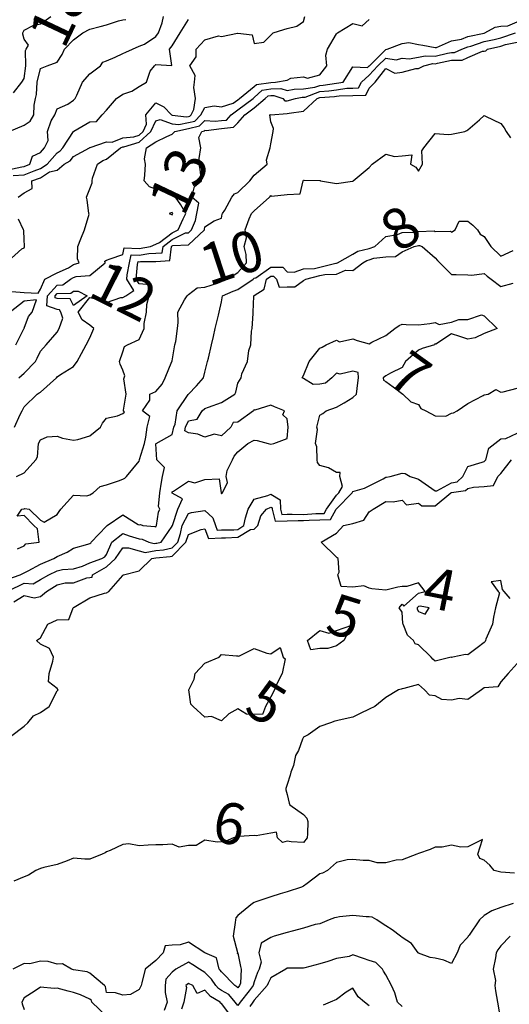
# Model space of a CAD drawing. Units: inches. Extents: x 488862 to 490240, y 510082 to 511455.
# Drawn here: x 489580 to 489640, y 510787 to 510907 of the extents above; entities that cross this region are included whole.
import ezdxf

# ---------------------------------------------------------------- set-up
doc = ezdxf.new("R2010")
doc.units = ezdxf.units.IN
doc.header["$MEASUREMENT"] = 0
doc.layers.add('LIDAR_2m_DTM_-_EA_439134_578245', color=10, linetype='Continuous')

msp = doc.modelspace()

# ---------------------------------------------------------------- linework, layer by layer
at = {"layer": 'LIDAR_2m_DTM_-_EA_439134_578245', "color": 1, "lineweight": -3}
for points in [[(489579, 510888.31, 17), (489580.7, 510888.7, 17), (489581, 510888.72, 17), (489581.7, 510889, 17), (489582.01, 510889.99, 17), (489583, 510890.42, 17), (489583.48, 510891, 17), (489583.91, 510891.91, 17), (489583.82, 510893, 17), (489584.29, 510894.29, 17), (489584.74, 510895, 17), (489585, 510895.73, 17), (489586.32, 510896.32, 17), (489587, 510896.8, 17), (489587.22, 510897, 17), (489587.41, 510897.41, 17), (489588.1, 510899, 17), (489589, 510900, 17), (489590.29, 510901, 17), (489590.57, 510901.43, 17), (489591, 510901.61, 17), (489592.06, 510902.06, 17), (489593, 510902.49, 17), (489593.35, 510902.65, 17), (489594.19, 510903, 17), (489595, 510903.36, 17), (489595.63, 510903.63, 17), (489597, 510904.55, 17), (489597.36, 510905, 17), (489597.78, 510906.22, 17), (489597.94, 510907, 17)], [(489579.17, 510893, 18), (489581, 510893.76, 18), (489581.74, 510894.26, 18), (489582.17, 510895, 18), (489582.2, 510896.2, 18), (489582.38, 510897, 18), (489582.5, 510897.5, 18), (489582.58, 510899, 18), (489583, 510900.67, 18), (489583.8, 510901, 18), (489585, 510901.42, 18), (489585.62, 510902.38, 18), (489585.91, 510903, 18), (489587, 510904.17, 18), (489588.12, 510905, 18), (489589, 510905.43, 18), (489590.24, 510905.76, 18), (489591, 510905.96, 18), (489592.46, 510906.46, 18), (489593, 510906.57, 18), (489593.37, 510906.63, 18)], [(489579.49, 510873.49, 14), (489581, 510873.4, 14), (489582.71, 510873.29, 14), (489583, 510873.8, 14), (489583.51, 510875, 14), (489585, 510875.8, 14), (489586.4, 510876.4, 14), (489587, 510876.79, 14), (489587.7, 510877, 14), (489587.48, 510877.48, 14), (489587.52, 510879, 14), (489587.91, 510879.91, 14), (489588.32, 510881, 14), (489588.91, 510882.91, 14), (489588.87, 510883, 14), (489588.66, 510884.66, 14), (489588.6, 510885, 14), (489589, 510886, 14), (489589.28, 510886.72, 14), (489589.29, 510887, 14), (489589.32, 510887.32, 14), (489589.91, 510889, 14), (489590.56, 510889.44, 14), (489591, 510889.62, 14), (489592.72, 510891, 14), (489593, 510891.11, 14), (489593.13, 510891.13, 14), (489595, 510891.69, 14), (489596.43, 510893, 14), (489597, 510894.28, 14), (489597.55, 510894.45, 14), (489599, 510893.93, 14), (489599.83, 510893.83, 14), (489601, 510894.09, 14), (489601.75, 510894.25, 14), (489602.51, 510895, 14), (489603, 510895.93, 14), (489604.13, 510896.13, 14), (489605, 510895.98, 14), (489606.45, 510896.45, 14), (489607, 510896.86, 14), (489607.19, 510897, 14), (489609, 510898.46, 14), (489609.28, 510898.72, 14), (489611, 510898.96, 14), (489611.57, 510899, 14), (489613, 510899.25, 14), (489613.47, 510899.47, 14), (489615, 510899.66, 14), (489615.49, 510899.49, 14), (489617, 510899.9, 14), (489617.84, 510901, 14), (489617.71, 510902.29, 14), (489617.93, 510903, 14), (489619, 510904.88, 14), (489619.15, 510905, 14), (489621, 510906.14, 14), (489622.14, 510905.86, 14), (489623, 510906.64, 14)], [(489579.64, 510887.64, 16), (489581, 510887.73, 16), (489582.22, 510888.22, 16), (489583, 510888.47, 16), (489583.78, 510889, 16), (489585, 510890.4, 16), (489585.38, 510890.62, 16), (489585.68, 510891, 16), (489586.99, 510892.99, 16), (489586.99, 510893, 16), (489587, 510893, 16), (489587, 510893.01, 16), (489587.02, 510893.02, 16), (489589, 510894.15, 16), (489589.8, 510894.2, 16), (489590.48, 510895, 16), (489591, 510895.59, 16), (489592.23, 510897, 16), (489593, 510897.55, 16), (489594.1, 510897.9, 16), (489595, 510898.48, 16), (489595.87, 510899, 16), (489596.34, 510900.34, 16), (489596.85, 510901, 16), (489597, 510901.16, 16), (489598.97, 510901.03, 16), (489598.69, 510903, 16), (489599, 510903.42, 16), (489600, 510905, 16), (489601, 510906.63, 16)], [(489579.68, 510897.68, 19), (489580.7, 510899, 19), (489581, 510899.46, 19), (489581.21, 510901, 19), (489581.16, 510902.84, 19), (489581.23, 510903, 19), (489581.52, 510903.52, 19), (489581, 510904.23, 19), (489580.82, 510904.82, 19), (489580.85, 510905, 19), (489581, 510905.31, 19), (489582.09, 510905.91, 19), (489583, 510906.11, 19), (489584.23, 510907, 19)], [(489580.25, 510885, 15), (489581, 510885.53, 15), (489581.95, 510886.05, 15), (489581.93, 510887, 15), (489583, 510887.34, 15), (489584.08, 510888.08, 15), (489585, 510888.3, 15), (489585.87, 510889, 15), (489586.59, 510889.41, 15), (489587, 510889.93, 15), (489588.94, 510891, 15), (489589, 510891.03, 15), (489589.04, 510891.04, 15), (489591, 510891.73, 15), (489591.7, 510891.7, 15), (489593, 510892.22, 15), (489594.36, 510892.36, 15), (489595, 510892.55, 15), (489595.49, 510893, 15), (489595.88, 510893.88, 15), (489595.82, 510895, 15), (489597, 510896.49, 15), (489598.01, 510896.01, 15), (489598.94, 510895, 15), (489599, 510894.98, 15), (489600.76, 510894.76, 15), (489601, 510894.81, 15), (489601.16, 510894.84, 15), (489601.31, 510895, 15), (489601.66, 510895.66, 15), (489601.85, 510897, 15), (489601.64, 510898.36, 15), (489601.72, 510899, 15), (489601.8, 510899.8, 15), (489601.15, 510901, 15), (489601.91, 510902.09, 15), (489601.91, 510903, 15), (489603, 510904.15, 15), (489604.63, 510904.63, 15), (489605, 510904.57, 15), (489606.97, 510904.97, 15), (489607, 510904.96, 15), (489608.74, 510904.74, 15), (489609, 510903.69, 15), (489610.15, 510903.85, 15), (489611.3, 510905, 15), (489612.59, 510905.41, 15), (489613, 510905.52, 15), (489614.19, 510905.81, 15), (489615, 510906.38, 15), (489615.15, 510907, 15)], [(489580.34, 510863, 13), (489581, 510863.55, 13), (489582.38, 510865, 13), (489582.59, 510865.41, 13), (489583, 510866.23, 13), (489583.68, 510867, 13), (489585, 510868.56, 13), (489585.27, 510869, 13), (489585.72, 510870.28, 13), (489585.44, 510871, 13), (489585.29, 510871.29, 13), (489585, 510871.31, 13), (489583.76, 510871.76, 13), (489583.85, 510873, 13), (489585, 510874.3, 13), (489585.68, 510874.32, 13), (489586.65, 510875, 13), (489587, 510875.22, 13), (489587.32, 510875.32, 13), (489589, 510875.44, 13), (489590.85, 510877, 13), (489590.81, 510877.19, 13), (489591, 510877.34, 13), (489591.47, 510877.47, 13), (489593, 510878.01, 13), (489593.17, 510878.83, 13), (489595, 510878.76, 13), (489596.38, 510879, 13), (489597, 510879.28, 13), (489597.46, 510879.46, 13), (489599, 510880.64, 13), (489599.73, 510881, 13), (489600.35, 510882.35, 13), (489600.66, 510883, 13), (489600.08, 510884.08, 13), (489599.4, 510885, 13), (489599.46, 510885.46, 13), (489599, 510885.62, 13), (489598, 510886, 13), (489597, 510885.98, 13), (489596.25, 510886.25, 13), (489595.58, 510887, 13), (489595.67, 510887.67, 13), (489595.77, 510889, 13), (489595.65, 510889.65, 13), (489595.9, 510891, 13), (489597, 510891.75, 13), (489598.37, 510892.37, 13), (489599, 510892.66, 13), (489599.35, 510893, 13), (489601, 510893.37, 13), (489602.34, 510893.66, 13), (489603, 510894.31, 13), (489604.23, 510894.23, 13), (489605, 510894.32, 13), (489605.62, 510894.38, 13), (489606.17, 510895, 13), (489607, 510895.62, 13), (489608.87, 510897, 13), (489609, 510897.11, 13), (489609.98, 510898.02, 13), (489611, 510898.17, 13), (489612.24, 510898.24, 13), (489613, 510897.97, 13), (489613.87, 510898.13, 13), (489615, 510898.18, 13), (489616.37, 510898.37, 13), (489617, 510898.61, 13), (489617.37, 510898.63, 13), (489619, 510898.88, 13), (489619.82, 510899, 13), (489621, 510900.85, 13), (489622.79, 510900.79, 13), (489623, 510900.97, 13), (489623.03, 510901, 13), (489625, 510902.97, 13), (489625.03, 510902.97, 13), (489625.18, 510903, 13), (489627, 510903.69, 13), (489627.82, 510903.82, 13), (489629, 510903.6, 13), (489629.51, 510903.51, 13), (489631, 510903.22, 13), (489631.2, 510903.2, 13), (489633, 510904.04, 13), (489634.24, 510904.24, 13), (489635, 510904.55, 13), (489636.98, 510904.98, 13), (489637, 510904.98, 13), (489637.07, 510905, 13), (489638.31, 510905.69, 13), (489639, 510905.82, 13), (489639.85, 510905.85, 13), (489641, 510906.34, 13)], [(489579.83, 510857, 12), (489580.52, 510858.52, 12), (489580.76, 510859, 12), (489581, 510859.47, 12), (489582.59, 510861, 12), (489582.83, 510861.17, 12), (489583, 510861.27, 12), (489584.91, 510863, 12), (489585, 510863.13, 12), (489585.4, 510863.4, 12), (489587, 510864.38, 12), (489587.43, 510865, 12), (489587.96, 510865.96, 12), (489588.53, 510867, 12), (489589, 510867.86, 12), (489589.46, 510869, 12), (489589, 510869.42, 12), (489588.06, 510870.06, 12), (489587.55, 510871, 12), (489589, 510872.79, 12), (489590.44, 510872.44, 12), (489591, 510872.19, 12), (489592.76, 510872.76, 12), (489593, 510872.76, 12), (489593.35, 510873, 12), (489594.36, 510873.64, 12), (489593.49, 510875, 12), (489593.53, 510875.53, 12), (489593.81, 510877, 12), (489594.01, 510877.99, 12), (489595, 510877.95, 12), (489596.15, 510878.15, 12), (489597, 510878.16, 12), (489597.8, 510878.2, 12), (489597.9, 510879, 12), (489599, 510879.84, 12), (489600.65, 510880.65, 12), (489601, 510880.67, 12), (489601.35, 510881, 12), (489601.86, 510882.14, 12), (489601.99, 510883, 12), (489602.27, 510884.27, 12), (489601.4, 510885, 12), (489601.71, 510886.29, 12), (489602.56, 510887, 12), (489602.41, 510888.41, 12), (489602.29, 510889, 12), (489602.3, 510889.7, 12), (489602.48, 510891, 12), (489602.24, 510892.24, 12), (489602.61, 510893, 12), (489602.93, 510893.07, 12), (489603, 510893.14, 12), (489603.13, 510893.13, 12), (489605, 510893.35, 12), (489606.49, 510893.51, 12), (489607, 510894.06, 12), (489607.84, 510895, 12), (489609, 510895.86, 12), (489610.33, 510897, 12), (489610.68, 510897.32, 12), (489611, 510897.37, 12), (489611.39, 510897.39, 12), (489612.47, 510897, 12), (489612.72, 510896.72, 12), (489613, 510896.74, 12), (489614.01, 510897, 12), (489614.84, 510897.16, 12), (489615, 510897.16, 12), (489615.19, 510897.19, 12), (489617, 510897.86, 12), (489618.06, 510897.94, 12), (489619, 510898.08, 12), (489620.27, 510898.27, 12), (489621, 510898.28, 12), (489621.69, 510898.31, 12), (489622.04, 510899, 12), (489623, 510899.83, 12), (489624.06, 510901, 12), (489625, 510901.93, 12), (489626.27, 510901.73, 12), (489627, 510901.91, 12), (489627.84, 510901.84, 12), (489629, 510902.03, 12), (489629.79, 510902.21, 12), (489631, 510902.15, 12), (489632.51, 510902.51, 12), (489633, 510902.62, 12), (489633.38, 510902.62, 12), (489634.27, 510903, 12), (489635, 510903.29, 12), (489635.38, 510903.38, 12), (489637, 510903.94, 12), (489638.2, 510904.2, 12), (489639, 510904.39, 12), (489640.78, 510905, 12)], [(489580.05, 510851, 11), (489581, 510851.43, 11), (489582.41, 510853, 11), (489582.61, 510853.39, 11), (489582.73, 510855, 11), (489583, 510855.46, 11), (489583.8, 510855.8, 11), (489585, 510855.89, 11), (489585.64, 510855.64, 11), (489587, 510855.39, 11), (489587.51, 510855.51, 11), (489589, 510855.94, 11), (489590.3, 510857, 11), (489590.53, 510857.47, 11), (489591, 510858.1, 11), (489592.36, 510858.36, 11), (489593, 510858.65, 11), (489593.2, 510858.8, 11), (489593.07, 510859, 11), (489593.07, 510859.07, 11), (489593.4, 510861, 11), (489593.12, 510862.88, 11), (489593.16, 510863, 11), (489593.23, 510863.23, 11), (489593, 510863.94, 11), (489592.66, 510864.66, 11), (489592.61, 510865, 11), (489593, 510866.16, 11), (489593.19, 510866.81, 11), (489593.58, 510867, 11), (489595, 510867.66, 11), (489595.61, 510869, 11), (489595.6, 510869.6, 11), (489595.9, 510871, 11), (489595.91, 510871.91, 11), (489596.22, 510873, 11), (489596.31, 510874.31, 11), (489595, 510874.43, 11), (489594.64, 510875, 11), (489594.78, 510876.78, 11), (489594.82, 510877, 11), (489594.85, 510877.15, 11), (489595, 510877.14, 11), (489595.17, 510877.17, 11), (489597, 510877.18, 11), (489598.72, 510877.28, 11), (489598.94, 510879, 11), (489599, 510879.05, 11), (489599.09, 510879.09, 11), (489601, 510879.19, 11), (489602.93, 510881, 11), (489602.95, 510881.05, 11), (489603, 510881.38, 11), (489604.11, 510882.11, 11), (489605, 510882.45, 11), (489605.09, 510882.91, 11), (489605.12, 510883, 11), (489605.42, 510883.42, 11), (489606.29, 510885, 11), (489606.61, 510885.39, 11), (489607, 510885.58, 11), (489608.45, 510887, 11), (489609, 510887.68, 11), (489610.59, 510889, 11), (489610.48, 510889.52, 11), (489610.93, 510891, 11), (489611, 510891.47, 11), (489611.3, 510893, 11), (489611.34, 510893.34, 11), (489611, 510894.15, 11), (489610.9, 510895, 11), (489611, 510895.06, 11), (489611.03, 510895.03, 11), (489613, 510895.18, 11), (489613.24, 510895.24, 11), (489615, 510895.47, 11), (489616.67, 510897, 11), (489617, 510897.12, 11), (489618.75, 510897.25, 11), (489619, 510897.29, 11), (489619.34, 510897.34, 11), (489621, 510897.37, 11), (489622.58, 510897.42, 11), (489623, 510898.27, 11), (489623.7, 510899, 11), (489625, 510900.67, 11), (489626.11, 510900.11, 11), (489627, 510900.21, 11), (489628.65, 510900.65, 11), (489629, 510900.66, 11), (489629.66, 510901, 11), (489630.74, 510901.26, 11), (489631, 510901.24, 11), (489631.32, 510901.32, 11), (489633, 510901.68, 11), (489634.31, 510901.69, 11), (489635, 510901.98, 11), (489636.77, 510902.77, 11), (489637, 510902.79, 11), (489637.2, 510902.8, 11), (489637.4, 510903, 11), (489639, 510903.38, 11), (489639.58, 510903.58, 11), (489641, 510903.87, 11)], [(489580.17, 510842.17, 10), (489581, 510842.55, 10), (489581.21, 510842.79, 10), (489582.83, 510843, 10), (489582.63, 510844.63, 10), (489582.19, 510845, 10), (489581, 510846.25, 10), (489580.14, 510846.14, 10), (489580.69, 510847, 10), (489581, 510847.04, 10), (489581.08, 510847.08, 10), (489581.6, 510847, 10), (489583, 510845.65, 10), (489583.44, 510845.44, 10), (489585, 510846.35, 10), (489585.27, 510846.73, 10), (489585.45, 510847, 10), (489587, 510848.71, 10), (489588.62, 510848.62, 10), (489589, 510848.76, 10), (489589.4, 510849, 10), (489590.24, 510849.76, 10), (489591, 510849.98, 10), (489592.46, 510850.46, 10), (489593, 510850.64, 10), (489593.23, 510850.77, 10), (489593.45, 510851, 10), (489595, 510852.85, 10), (489595.04, 510853, 10), (489595.04, 510853.04, 10), (489595.66, 510855, 10), (489595.79, 510855.79, 10), (489595.98, 510857, 10), (489596.27, 510858.27, 10), (489595.4, 510859, 10), (489596.29, 510860.29, 10), (489596.29, 510861, 10), (489597, 510861.32, 10), (489597.78, 510862.22, 10), (489598.14, 510863, 10), (489598.98, 510864.98, 10), (489598.99, 510865, 10), (489598.99, 510865.01, 10), (489599, 510865.08, 10), (489599.35, 510867, 10), (489599.44, 510867.44, 10), (489599.67, 510869, 10), (489599.73, 510869.73, 10), (489599.69, 510871, 10), (489600.5, 510872.5, 10), (489600.83, 510873, 10), (489601, 510873.13, 10), (489602.05, 510873.95, 10), (489603, 510874.03, 10), (489604.53, 510874.53, 10), (489605, 510874.71, 10), (489605.2, 510874.8, 10), (489605.75, 510875, 10), (489607, 510875.81, 10), (489608.06, 510877, 10), (489608.01, 510878.01, 10), (489607.77, 510879, 10), (489608.05, 510880.05, 10), (489607.89, 510881, 10), (489608.37, 510882.37, 10), (489608.65, 510883, 10), (489609, 510883.33, 10), (489610.84, 510885, 10), (489610.92, 510885.08, 10), (489611, 510885.2, 10), (489611.1, 510885.1, 10), (489613, 510885.3, 10), (489614.58, 510885.42, 10), (489614.95, 510887, 10), (489615, 510887.05, 10), (489615.08, 510887.08, 10), (489617, 510887.01, 10), (489617.01, 510887.01, 10), (489617.07, 510887, 10), (489619, 510886.65, 10), (489620.96, 510886.96, 10), (489621, 510886.96, 10), (489621.02, 510886.98, 10), (489621.04, 510887, 10), (489623, 510888.61, 10), (489623.35, 510889, 10), (489625, 510890.25, 10), (489626.05, 510889.95, 10), (489627, 510890.01, 10), (489628.16, 510890.16, 10), (489628.03, 510889, 10), (489628.65, 510888.65, 10), (489629, 510888.15, 10), (489629.47, 510889, 10), (489629.38, 510890.62, 10), (489629.65, 510891, 10), (489631, 510892.73, 10), (489632.61, 510892.61, 10), (489633, 510892.67, 10), (489634.64, 510893, 10), (489634.89, 510893.11, 10), (489635, 510893.18, 10), (489636.41, 510894.41, 10), (489637, 510894.94, 10), (489637.13, 510894.87, 10), (489639, 510893.95, 10), (489639.42, 510893.42, 10), (489639.65, 510893, 10), (489640.2, 510892.2, 10)], [(489579, 510877.18, 15), (489580.71, 510878.71, 15), (489581, 510878.83, 15), (489581.04, 510878.96, 15), (489581.05, 510879, 15), (489581.04, 510879.04, 15), (489581, 510879.83, 15), (489580.95, 510880.95, 15), (489580.92, 510881, 15), (489580.31, 510882.31, 15)], [(489579, 510838.48, 9), (489580.52, 510839, 9), (489581, 510839.27, 9), (489581.49, 510839.49, 9), (489583, 510840.33, 9), (489584.59, 510841, 9), (489585, 510841.25, 9), (489586.21, 510841.79, 9), (489587, 510842.24, 9), (489588.74, 510842.74, 9), (489589, 510842.84, 9), (489589.1, 510842.9, 9), (489589.16, 510843, 9), (489591, 510844.93, 9), (489591.11, 510845, 9), (489593, 510846.32, 9), (489594.85, 510845.15, 9), (489595, 510845.12, 9), (489595.16, 510845.16, 9), (489595.43, 510845, 9), (489596.9, 510844.9, 9), (489597, 510844.86, 9), (489597.12, 510845, 9), (489597.34, 510846.66, 9), (489597.5, 510847, 9), (489597.33, 510847.33, 9), (489597.5, 510849, 9), (489597.72, 510850.28, 9), (489597.82, 510851, 9), (489598.08, 510852.08, 9), (489597.14, 510853, 9), (489597.02, 510854.98, 9), (489597.06, 510855, 9), (489599, 510856.08, 9), (489599.2, 510857, 9), (489599.37, 510857.37, 9), (489599.62, 510859, 9), (489600.96, 510860.96, 9), (489600.98, 510861, 9), (489601, 510861.02, 9), (489601.98, 510862.02, 9), (489602.83, 510863, 9), (489603, 510863.68, 9), (489603.32, 510865, 9), (489603.41, 510865.41, 9), (489603.78, 510867, 9), (489604.03, 510868.03, 9), (489604.25, 510869, 9), (489604.63, 510870.63, 9), (489604.71, 510871, 9), (489605, 510872.26, 9), (489605.15, 510873, 9), (489606.43, 510873.57, 9), (489607, 510873.77, 9), (489608.87, 510875, 9), (489609, 510875.14, 9), (489609.18, 510875.18, 9), (489611, 510876.46, 9), (489612.47, 510876.47, 9), (489613, 510875.9, 9), (489613.85, 510875.85, 9), (489615, 510876.28, 9), (489616.32, 510876.32, 9), (489617, 510876.49, 9), (489618.94, 510876.94, 9), (489619, 510876.94, 9), (489619.14, 510877, 9), (489621, 510878.07, 9), (489621.59, 510878.41, 9), (489623, 510878.74, 9), (489623.68, 510879, 9), (489625, 510880.22, 9), (489626.45, 510880.45, 9), (489627, 510880.71, 9), (489628.74, 510880.74, 9), (489629, 510880.8, 9), (489630.88, 510880.88, 9), (489631, 510880.83, 9), (489632.87, 510880.87, 9), (489633, 510880.75, 9), (489633.44, 510881, 9), (489633.93, 510882.07, 9), (489635, 510882.06, 9), (489635.6, 510881.6, 9), (489636.16, 510881, 9), (489636.5, 510880.5, 9), (489637, 510880.2, 9), (489637.49, 510879.49, 9), (489637.78, 510879, 9), (489639, 510877.81, 9), (489640.51, 510878.51, 9)], [(489599.05, 510883.05, 14), (489599, 510883.12, 14), (489598.63, 510883, 14), (489599, 510882.83, 14), (489599.08, 510883, 14), (489599.05, 510883.05, 14)], [(489579.07, 510837.07, 8), (489581, 510837.99, 8), (489582.09, 510837.91, 8), (489583, 510838.43, 8), (489584.01, 510839, 8), (489585, 510839.49, 8), (489585.66, 510839.66, 8), (489587, 510839.74, 8), (489588.08, 510840.08, 8), (489589, 510840.48, 8), (489590.45, 510841, 8), (489590.81, 510841.19, 8), (489591, 510841.5, 8), (489591.68, 510843, 8), (489593, 510844.05, 8), (489593.78, 510843.78, 8), (489595, 510843.39, 8), (489595.36, 510843.36, 8), (489596.18, 510843, 8), (489596.82, 510842.82, 8), (489597, 510842.86, 8), (489597.13, 510842.87, 8), (489597.67, 510843, 8), (489599, 510844.94, 8), (489599.01, 510845, 8), (489599.03, 510845.03, 8), (489599.68, 510847, 8), (489600.26, 510848.26, 8), (489599, 510848.95, 8), (489598.98, 510848.98, 8), (489598.99, 510849, 8), (489598.99, 510849.01, 8), (489599, 510849.1, 8), (489599.19, 510849.19, 8), (489601, 510850.43, 8), (489601.78, 510850.22, 8), (489603, 510850.62, 8), (489604.71, 510850.71, 8), (489604.96, 510849, 8), (489604.99, 510848.99, 8), (489605, 510848.86, 8), (489605.13, 510849, 8), (489605.74, 510850.26, 8), (489605.57, 510851, 8), (489605.71, 510851.71, 8), (489606.36, 510853, 8), (489606.55, 510853.45, 8), (489607, 510854, 8), (489608.23, 510855, 8), (489609, 510855.42, 8), (489609.35, 510855.35, 8), (489610.7, 510855, 8), (489611, 510854.91, 8), (489611.4, 510855, 8), (489613, 510855.62, 8), (489613.12, 510857, 8), (489613, 510858, 8), (489612.49, 510858.49, 8), (489612.67, 510859, 8), (489611.45, 510859.45, 8), (489611, 510859.67, 8), (489609.07, 510859.07, 8), (489609, 510859.13, 8), (489608.9, 510859, 8), (489607, 510857.59, 8), (489606.43, 510857.57, 8), (489606.13, 510857, 8), (489605, 510855.95, 8), (489604.12, 510856.12, 8), (489603, 510855.76, 8), (489602.15, 510856.15, 8), (489601, 510856.31, 8), (489600.54, 510856.54, 8), (489600.64, 510857, 8), (489601, 510857.78, 8), (489602.05, 510857.95, 8), (489602.64, 510859, 8), (489603, 510859.27, 8), (489603.43, 510859.43, 8), (489605, 510860.01, 8), (489606.63, 510861, 8), (489606.75, 510861.25, 8), (489607, 510862.33, 8), (489607.42, 510863, 8), (489607.49, 510863.49, 8), (489608.19, 510865, 8), (489608.32, 510866.32, 8), (489608.58, 510867, 8), (489608.67, 510868.67, 8), (489608.76, 510869, 8), (489608.85, 510870.85, 8), (489608.86, 510871, 8), (489608.94, 510872.94, 8), (489608.94, 510873, 8), (489609, 510873.04, 8), (489610.19, 510873.81, 8), (489610.49, 510875, 8), (489611, 510875.36, 8), (489611.36, 510875.36, 8), (489611.69, 510875, 8), (489612.03, 510874.03, 8), (489613, 510874.09, 8), (489613.92, 510874.08, 8), (489615, 510874.83, 8), (489615.28, 510875, 8), (489617, 510875.44, 8), (489617.58, 510875.58, 8), (489619, 510875.63, 8), (489620.11, 510876.11, 8), (489621, 510876.07, 8), (489622.21, 510877, 8), (489622.72, 510877.28, 8), (489623, 510877.35, 8), (489623.57, 510877.57, 8), (489625, 510877.72, 8), (489626.21, 510877.79, 8), (489627, 510878.35, 8), (489628.47, 510879, 8), (489629, 510879.12, 8), (489629.13, 510879.13, 8), (489629.45, 510879, 8), (489631, 510877.6, 8), (489631.3, 510877.3, 8), (489631.59, 510877, 8), (489632.29, 510876.29, 8), (489633, 510875.58, 8), (489633.56, 510875.56, 8), (489635, 510875.52, 8), (489635.48, 510875.48, 8), (489637, 510875.72, 8), (489637.36, 510875.36, 8), (489637.84, 510875, 8), (489639, 510874.12, 8), (489640.53, 510874.53, 8)], [(489579.97, 510867, 14), (489580.95, 510868.95, 14), (489580.98, 510869, 14), (489581, 510869.06, 14), (489581.54, 510870.46, 14), (489581.95, 510871, 14), (489582.49, 510872.49, 14), (489581, 510872.33, 14), (489579.3, 510871, 14)], [(489585, 510872.66, 12), (489584.75, 510872.75, 12), (489584.77, 510873, 12), (489585, 510873.26, 12), (489586.69, 510873.31, 12), (489587, 510873.53, 12), (489587.56, 510873.56, 12), (489588.66, 510873, 12), (489587, 510871.8, 12), (489586.6, 510872.6, 12), (489585, 510872.66, 12)], [(489579.72, 510835.72, 7), (489581, 510836.49, 7), (489582.21, 510836.21, 7), (489583, 510836.39, 7), (489583.71, 510837, 7), (489585, 510837.79, 7), (489585.98, 510838.02, 7), (489587, 510838.05, 7), (489588.64, 510838.64, 7), (489589, 510838.68, 7), (489589.28, 510838.72, 7), (489589.31, 510839, 7), (489591, 510839.99, 7), (489592.11, 510841, 7), (489593, 510842.32, 7), (489593.7, 510842.3, 7), (489595, 510841.94, 7), (489595.74, 510841.74, 7), (489597, 510841.97, 7), (489597.95, 510842.05, 7), (489599, 510842.31, 7), (489599.68, 510843, 7), (489600.04, 510844.04, 7), (489600.23, 510845, 7), (489601, 510846.49, 7), (489601.38, 510846.62, 7), (489603, 510846.83, 7), (489603.97, 510845.97, 7), (489604.28, 510845, 7), (489604.47, 510844.47, 7), (489605, 510844.5, 7), (489606.51, 510844.51, 7), (489607, 510844.53, 7), (489607.75, 510845, 7), (489607.94, 510845.94, 7), (489608.26, 510847, 7), (489609, 510848.24, 7), (489610.67, 510848.67, 7), (489611, 510848.83, 7), (489612.16, 510848.16, 7), (489612.19, 510847, 7), (489612.35, 510846.35, 7), (489613, 510846.38, 7), (489613.6, 510846.4, 7), (489615, 510846.37, 7), (489616.48, 510846.48, 7), (489617, 510846.49, 7), (489617.5, 510846.5, 7), (489617.78, 510847, 7), (489619, 510848.7, 7), (489619.29, 510849, 7), (489619.76, 510849.76, 7), (489619.43, 510851, 7), (489619.46, 510851.46, 7), (489619, 510851.49, 7), (489618.05, 510852.05, 7), (489617, 510852.32, 7), (489616.7, 510852.7, 7), (489616.65, 510853, 7), (489616.6, 510854.6, 7), (489616.47, 510855, 7), (489616.71, 510856.71, 7), (489616.6, 510857, 7), (489617, 510858.47, 7), (489617.34, 510858.66, 7), (489617.74, 510859, 7), (489619, 510859.43, 7), (489619.96, 510859.96, 7), (489621, 510860.61, 7), (489621.45, 510861, 7), (489621.6, 510862.4, 7), (489621.67, 510863, 7), (489621.65, 510863.65, 7), (489621, 510863.8, 7), (489619.44, 510863.44, 7), (489619, 510863.56, 7), (489618.46, 510863, 7), (489617.67, 510862.33, 7), (489617, 510862.24, 7), (489616.17, 510862.17, 7), (489615, 510862.92, 7), (489614.82, 510863, 7), (489615, 510863.3, 7), (489615.7, 510865, 7), (489617, 510866.62, 7), (489617.25, 510866.75, 7), (489617.75, 510867, 7), (489619, 510867.57, 7), (489619.38, 510867.38, 7), (489621, 510867.76, 7), (489621.54, 510867.54, 7), (489623, 510867.13, 7), (489623.33, 510867.33, 7), (489625, 510868.17, 7), (489626.11, 510869, 7), (489626.63, 510869.37, 7), (489627, 510869.52, 7), (489627.5, 510869.5, 7), (489629, 510869.47, 7), (489630.37, 510869.63, 7), (489631, 510869.72, 7), (489631.51, 510869.51, 7), (489633, 510869.77, 7), (489633.92, 510870.08, 7), (489635, 510870.12, 7), (489636.65, 510870.65, 7), (489637, 510870.55, 7), (489638.55, 510869, 7), (489637, 510868.38, 7), (489635.88, 510867.88, 7), (489635, 510867.72, 7), (489634.04, 510868.04, 7), (489633, 510868.34, 7), (489631.09, 510867.09, 7), (489631, 510867.17, 7), (489630.93, 510867, 7), (489629.43, 510866.57, 7), (489629, 510866.35, 7), (489627.4, 510865, 7), (489627, 510864.26, 7), (489625.57, 510863.57, 7), (489625, 510863.24, 7), (489624.69, 510863, 7), (489624.73, 510862.73, 7), (489625, 510862.56, 7), (489625.91, 510861.91, 7), (489627.08, 510861, 7), (489628.07, 510860.07, 7), (489629, 510859.75, 7), (489629.28, 510859.28, 7), (489629.88, 510859, 7), (489631, 510858.39, 7), (489632.32, 510858.32, 7), (489633, 510858.69, 7), (489633.26, 510858.74, 7), (489633.71, 510859, 7), (489635, 510859.89, 7), (489636.85, 510860.85, 7), (489637, 510860.94, 7), (489637.49, 510861, 7), (489638.42, 510861.58, 7), (489639, 510861.27, 7), (489639.28, 510861.28, 7), (489641, 510861.72, 7)], [(489579.33, 510819.33, 6), (489581, 510820.57, 6), (489581.44, 510821, 6), (489582.14, 510821.86, 6), (489583, 510822.27, 6), (489584.05, 510823, 6), (489585, 510824.87, 6), (489585.13, 510825, 6), (489585, 510825.19, 6), (489583.97, 510825.97, 6), (489584.02, 510827, 6), (489584.49, 510828.49, 6), (489584.56, 510829, 6), (489584.06, 510830.06, 6), (489583, 510830.56, 6), (489582.48, 510831, 6), (489583, 510831.33, 6), (489583.87, 510833, 6), (489585, 510833.52, 6), (489586.41, 510833.59, 6), (489586.97, 510835, 6), (489587, 510835.04, 6), (489587.06, 510835.06, 6), (489589, 510836.23, 6), (489590.79, 510836.79, 6), (489591, 510836.83, 6), (489591.28, 510837, 6), (489593, 510838.95, 6), (489593.02, 510838.98, 6), (489593.09, 510839, 6), (489595, 510839.5, 6), (489596.53, 510841, 6), (489597, 510841.09, 6), (489598.77, 510841.23, 6), (489599, 510841.28, 6), (489600.69, 510843, 6), (489601, 510843.91, 6), (489602.54, 510844.54, 6), (489603, 510844.63, 6), (489603.43, 510843.43, 6), (489605, 510843.5, 6), (489605.51, 510843.51, 6), (489607, 510843.58, 6), (489608.55, 510844.55, 6), (489609, 510844.59, 6), (489609.43, 510845, 6), (489609.82, 510846.18, 6), (489610.47, 510847, 6), (489611, 510847.25, 6), (489611.16, 510847.16, 6), (489611.17, 510847, 6), (489611.53, 510845.53, 6), (489613, 510845.6, 6), (489614.36, 510845.64, 6), (489615, 510845.63, 6), (489615.67, 510845.67, 6), (489617, 510845.71, 6), (489618.26, 510845.74, 6), (489618.98, 510847, 6), (489619, 510847.03, 6), (489620.91, 510849, 6), (489621, 510849.14, 6), (489622.43, 510849.57, 6), (489623, 510849.85, 6), (489624.71, 510850.71, 6), (489625, 510850.9, 6), (489625.1, 510850.9, 6), (489625.54, 510851, 6), (489627, 510851.4, 6), (489627.35, 510851.35, 6), (489627.99, 510851, 6), (489628.74, 510850.74, 6), (489629, 510850.65, 6), (489630.2, 510849.8, 6), (489631, 510849.26, 6), (489631.24, 510849.24, 6), (489633, 510850.23, 6), (489633.68, 510850.32, 6), (489634.38, 510851, 6), (489635, 510852.22, 6), (489636.74, 510852.74, 6), (489637, 510852.83, 6), (489637.19, 510853, 6), (489637.56, 510854.44, 6), (489638.27, 510855, 6), (489639, 510855.59, 6), (489639.63, 510855.63, 6), (489641, 510856.27, 6)], [(489640.13, 510836.13, 5), (489639.41, 510837, 5), (489639.21, 510837.21, 5), (489639, 510838.33, 5), (489637.82, 510838.18, 5), (489638.7, 510837, 5), (489638.83, 510836.83, 5), (489638.36, 510835, 5), (489638.13, 510833.87, 5), (489637.98, 510833, 5), (489637.17, 510831.17, 5), (489637.14, 510831, 5), (489637.12, 510830.88, 5), (489637, 510830.78, 5), (489636.14, 510830.14, 5), (489635, 510829.29, 5), (489634.7, 510829.3, 5), (489633.18, 510829, 5), (489633, 510828.96, 5), (489632.97, 510828.97, 5), (489631, 510828.51, 5), (489630.75, 510828.75, 5), (489630.54, 510829, 5), (489629, 510830.49, 5), (489628.6, 510830.6, 5), (489628.4, 510831, 5), (489627.65, 510831.65, 5), (489627.11, 510833, 5), (489627.07, 510833.07, 5), (489627, 510834.45, 5), (489626.64, 510835, 5), (489627, 510835.46, 5), (489627.21, 510835.21, 5), (489629, 510836.8, 5), (489629.81, 510837, 5), (489629, 510838.02, 5), (489627.59, 510837.59, 5), (489627, 510837.59, 5), (489626.48, 510837.52, 5), (489625, 510837.13, 5), (489623.3, 510837.3, 5), (489623, 510837.4, 5), (489622.32, 510837.68, 5), (489621, 510837.52, 5), (489619.59, 510837.59, 5), (489619.19, 510839, 5), (489619.33, 510839.33, 5), (489619.21, 510841, 5), (489619.1, 510841.1, 5), (489619, 510841.15, 5), (489617.15, 510843, 5), (489619, 510844.07, 5), (489619.85, 510845, 5), (489621, 510845.26, 5), (489622.34, 510845.66, 5), (489623, 510846.68, 5), (489623.46, 510847, 5), (489625, 510847.96, 5), (489625.9, 510847.9, 5), (489627, 510848.1, 5), (489627.54, 510847.54, 5), (489629, 510847.74, 5), (489629.4, 510847.4, 5), (489631, 510847.4, 5), (489632.94, 510849, 5), (489633, 510849.04, 5), (489634.72, 510849.28, 5), (489635, 510849.54, 5), (489635.67, 510849.67, 5), (489637, 510849.78, 5), (489638.12, 510849.88, 5), (489638.63, 510851, 5), (489639, 510851.35, 5), (489640.33, 510853, 5)], [(489629.79, 510834.21, 4), (489630.27, 510835, 4), (489629.21, 510835.21, 4), (489629, 510835.16, 4), (489628.82, 510835, 4), (489628.83, 510834.83, 4), (489629, 510834.53, 4), (489629.79, 510834.21, 4)], [(489619, 510830.35, 5), (489617.97, 510830.03, 5), (489617, 510830.05, 5), (489615.87, 510829.87, 5), (489615.47, 510831, 5), (489617, 510832.25, 5), (489618.08, 510831.92, 5), (489620.88, 510832.88, 5), (489619.92, 510831, 5), (489619, 510830.35, 5)], [(489606.84, 510829.16, 5), (489607, 510829.14, 5), (489607.11, 510829.11, 5), (489609, 510830.06, 5), (489610.54, 510829.46, 5), (489611, 510829.41, 5), (489612.16, 510830.16, 5), (489612.52, 510829, 5), (489612.78, 510828.78, 5), (489612.38, 510827, 5), (489611.74, 510825.74, 5), (489611.47, 510825, 5), (489611, 510824.16, 5), (489610.36, 510823, 5), (489610.01, 510821.99, 5), (489608.05, 510822.05, 5), (489607, 510822.7, 5), (489605.91, 510822.09, 5), (489605, 510821.25, 5), (489603.78, 510821.78, 5), (489603, 510821.69, 5), (489601.57, 510823, 5), (489601.28, 510823.28, 5), (489601.04, 510825, 5), (489601.7, 510826.3, 5), (489601.8, 510827, 5), (489603, 510828.24, 5), (489604.73, 510829, 5), (489605, 510829.31, 5), (489606.84, 510829.16, 5)], [(489641, 510828.21, 6), (489639.9, 510827, 6), (489639, 510825.97, 6), (489638.63, 510825.37, 6), (489637, 510825.25, 6), (489636.65, 510825, 6), (489635, 510823.83, 6), (489633.94, 510823.94, 6), (489633, 510823.77, 6), (489631.85, 510823.85, 6), (489631, 510824.27, 6), (489630.35, 510824.35, 6), (489629.74, 510825, 6), (489629, 510825.65, 6), (489627.19, 510825.19, 6), (489627, 510825.15, 6), (489626.89, 510825.11, 6), (489626.57, 510825, 6), (489625, 510824.06, 6), (489623.67, 510823, 6), (489623, 510822.64, 6), (489621.89, 510822.11, 6), (489621, 510821.7, 6), (489619.32, 510821.32, 6), (489619, 510821.25, 6), (489618.81, 510821.19, 6), (489618.29, 510821, 6), (489617, 510820.55, 6), (489615.55, 510819.55, 6), (489615, 510819.23, 6), (489614.87, 510819, 6), (489614.38, 510817.62, 6), (489614.01, 510817, 6), (489613.78, 510815.78, 6), (489613.44, 510815, 6), (489613.36, 510814.64, 6), (489613, 510813.49, 6), (489612.84, 510813, 6), (489612.83, 510812.83, 6), (489613, 510812.27, 6), (489613.23, 510811.23, 6), (489613.34, 510811, 6), (489615, 510809.82, 6), (489615.39, 510809.39, 6), (489615.53, 510809, 6), (489615.48, 510807.48, 6), (489615.44, 510807, 6), (489615, 510806.42, 6), (489613.49, 510806.51, 6), (489613, 510806.6, 6), (489612.42, 510806.42, 6), (489611.82, 510807, 6), (489611.7, 510807.7, 6), (489611, 510807.54, 6), (489609.24, 510807.24, 6), (489609, 510807.26, 6), (489607.17, 510807.17, 6), (489607, 510807.15, 6), (489606.48, 510807, 6), (489605.47, 510806.53, 6), (489605, 510806.49, 6), (489604.47, 510806.47, 6), (489603, 510806.71, 6), (489601.93, 510806.07, 6), (489601, 510806.07, 6), (489599.86, 510805.86, 6), (489599, 510806.23, 6), (489597.86, 510806.14, 6), (489597, 510806.14, 6), (489596.08, 510806.08, 6), (489595, 510806, 6), (489593.73, 510806.27, 6), (489593, 510806.2, 6), (489591.46, 510805.46, 6), (489591, 510805.29, 6), (489590.84, 510805.16, 6), (489590.49, 510805, 6), (489589, 510804.4, 6), (489588.39, 510804.39, 6), (489587, 510804.52, 6), (489586.21, 510804.21, 6), (489585, 510803.76, 6), (489583.39, 510803.39, 6), (489583, 510803.24, 6), (489582.4, 510803, 6), (489581.54, 510802.46, 6), (489581, 510802.24, 6), (489579.73, 510801.73, 6)], [(489640.68, 510802.68, 7), (489639, 510802.8, 7), (489638.19, 510803, 7), (489637.66, 510803.66, 7), (489637, 510804.26, 7), (489636.46, 510804.46, 7), (489636.21, 510805, 7), (489636.79, 510806.79, 7), (489635, 510805.9, 7), (489634.14, 510805.86, 7), (489633, 510806.09, 7), (489631.86, 510805.86, 7), (489631, 510805.86, 7), (489630.42, 510805.58, 7), (489629, 510805.09, 7), (489628.79, 510805, 7), (489627, 510804.33, 7), (489626.26, 510804.26, 7), (489625, 510803.94, 7), (489623.94, 510803.94, 7), (489623, 510804.24, 7), (489622.25, 510804.25, 7), (489621, 510804.36, 7), (489620.3, 510804.3, 7), (489619, 510803.98, 7), (489617.9, 510803, 7), (489617.31, 510802.69, 7), (489617, 510802.59, 7), (489615.44, 510801.44, 7), (489615, 510801.09, 7), (489614.93, 510801.07, 7), (489614.77, 510801, 7), (489613, 510800.42, 7), (489612.16, 510800.16, 7), (489611, 510799.81, 7), (489609.2, 510799.2, 7), (489609, 510799.13, 7), (489608.78, 510799, 7), (489607, 510797.53, 7), (489606.74, 510797.26, 7), (489606.72, 510797, 7), (489606.69, 510796.69, 7), (489606.43, 510795, 7), (489606.98, 510793.02, 7), (489606.97, 510793, 7), (489606.92, 510792.92, 7), (489607, 510792.94, 7), (489607.33, 510791.33, 7), (489607.39, 510791, 7), (489607.31, 510789.31, 7), (489607.21, 510789, 7), (489607, 510788.72, 7), (489606.87, 510788.87, 7), (489606.65, 510789, 7), (489605, 510790.66, 7), (489604.86, 510790.86, 7), (489604.73, 510791, 7), (489604.39, 510792.39, 7), (489603, 510792.99, 7), (489603, 510793, 7), (489602.99, 510793, 7), (489601, 510794.29, 7), (489599.97, 510793.97, 7), (489599, 510793.93, 7), (489598.15, 510793.85, 7), (489597.92, 510793, 7), (489597, 510792.05, 7), (489595.74, 510791, 7), (489595.33, 510789.33, 7), (489595.24, 510789, 7), (489595, 510788.51, 7), (489593.92, 510787.92, 7), (489593, 510787.83, 7), (489592.11, 510788.11, 7), (489591, 510788.18, 7), (489590.91, 510788.91, 7), (489590.79, 510789, 7), (489589, 510790.53, 7), (489588.68, 510790.68, 7), (489587, 510790.93, 7), (489586.75, 510791, 7), (489585.67, 510791.67, 7), (489585, 510791.61, 7), (489583.93, 510791.93, 7), (489583, 510791.99, 7), (489581.67, 510791.67, 7), (489581, 510791.69, 7), (489579.62, 510791, 7)], [(489640.52, 510799, 8), (489639, 510798.5, 8), (489637.9, 510798.1, 8), (489637, 510797.54, 8), (489636.42, 510797, 8), (489635.15, 510795.15, 8), (489635.05, 510795, 8), (489635, 510794.9, 8), (489634.07, 510793.93, 8), (489633.71, 510793, 8), (489633, 510791.69, 8), (489632.08, 510792.08, 8), (489631, 510792.33, 8), (489630.43, 510792.43, 8), (489629, 510792.94, 8), (489628.98, 510792.98, 8), (489628.94, 510793, 8), (489628.14, 510794.14, 8), (489627, 510794.84, 8), (489626.8, 510795, 8), (489625.79, 510795.79, 8), (489625, 510796.28, 8), (489624.56, 510796.56, 8), (489623.92, 510797, 8), (489623.34, 510797.34, 8), (489623, 510797.36, 8), (489622.63, 510797.37, 8), (489621, 510797.53, 8), (489619.37, 510797.37, 8), (489619, 510797.31, 8), (489618.75, 510797.25, 8), (489618.13, 510797, 8), (489617, 510796.51, 8), (489616.43, 510796.43, 8), (489615, 510795.99, 8), (489613.63, 510795.63, 8), (489613, 510795.46, 8), (489611.44, 510795, 8), (489611, 510794.87, 8), (489609.84, 510794.16, 8), (489609.56, 510793, 8), (489609.85, 510791.85, 8), (489609.58, 510791, 8), (489609.39, 510790.61, 8), (489609, 510789.45, 8), (489608.86, 510789, 8), (489608.36, 510788.36, 8), (489607.28, 510787, 8), (489607, 510786.57, 8), (489606.67, 510787, 8), (489605.91, 510787.91, 8), (489605, 510788.42, 8), (489604.63, 510788.63, 8), (489604.31, 510789, 8), (489603.78, 510789.78, 8), (489603, 510790.61, 8), (489602.35, 510791, 8), (489601.53, 510791.53, 8), (489601, 510791.86, 8), (489599.45, 510791, 8), (489599, 510790.63, 8), (489598.23, 510789.77, 8), (489598.15, 510789, 8), (489598.17, 510788.17, 8), (489598.41, 510787, 8), (489598.04, 510785.96, 8)], [(489640.13, 510795, 9), (489639, 510793.86, 9), (489638.65, 510793.35, 9), (489638.46, 510793, 9), (489638.37, 510792.37, 9), (489638.06, 510791, 9), (489638.36, 510789.64, 9), (489638.27, 510789, 9), (489638.38, 510788.38, 9), (489638.61, 510787, 9), (489638.92, 510785.08, 9)], [(489627, 510786.44, 9), (489626.43, 510787, 9), (489626.12, 510788.12, 9), (489625.71, 510789, 9), (489625, 510790.3, 9), (489624.75, 510790.75, 9), (489624.62, 510791, 9), (489623.81, 510791.81, 9), (489623, 510792.07, 9), (489622.31, 510792.31, 9), (489621, 510792.73, 9), (489620.56, 510792.56, 9), (489619, 510792.29, 9), (489617.95, 510791.95, 9), (489617, 510791.67, 9), (489615.15, 510791.15, 9), (489615, 510791.12, 9), (489613.11, 510791.11, 9), (489613, 510791.11, 9), (489612.83, 510791, 9), (489611, 510789.95, 9), (489610.69, 510789.31, 9), (489610.58, 510789, 9), (489609, 510787.23, 9), (489608.82, 510787, 9), (489608.46, 510786.46, 9)], [(489591, 510785.27, 8), (489589.21, 510787, 8), (489589.19, 510787.19, 8), (489589, 510787.33, 8), (489587.86, 510787.86, 8), (489587, 510788.17, 8), (489586.33, 510788.33, 8), (489585, 510788.7, 8), (489584.63, 510788.63, 8), (489583, 510788.79, 8), (489582.35, 510788.35, 8), (489581, 510787.53, 8), (489580.69, 510787, 8), (489580.77, 510786.77, 8), (489581, 510786.11, 8)], [(489606.41, 510785, 9), (489605, 510786.84, 9), (489604.88, 510786.88, 9), (489604.83, 510787, 9), (489603.67, 510787.67, 9), (489603, 510788.43, 9), (489602.05, 510788.05, 9), (489601.53, 510789, 9), (489601, 510789.27, 9), (489600.69, 510789, 9), (489600.76, 510788.76, 9), (489600.41, 510787, 9), (489600.13, 510786.13, 9)], [(489623, 510786.52, 10), (489622.42, 510787, 10), (489621.64, 510787.64, 10), (489621, 510788.67, 10), (489620.2, 510788.2, 10), (489619, 510787.29, 10), (489618.23, 510787, 10), (489617.39, 510786.61, 10)]]:
    msp.add_polyline3d(points, dxfattribs=at)

# ---------------------------------------------------------------- texts
for s, rotation, p in [('18', 64.6697, (489585.85, 510902.87, 18)), ('13', 64.6033, (489600.42, 510882.49, 13)), ('8', 35.1706, (489626.66, 510878.11, 8)), ('10', 18.1502, (489603.45, 510874.17, 10)), ('12', 333.121, (489588.59, 510873.04, 12)), ('7', 324.2933, (489625.01, 510862.56, 7)), ('4', 348.8351, (489629.3, 510835.19, 4)), ('5', 342.812, (489617.45, 510832.11, 5)), ('5', 327.8777, (489607.55, 510822.36, 5)), ('6', 350.6705, (489603.71, 510806.6, 6))]:
    msp.add_text(s, height=5, rotation=rotation, dxfattribs=at).set_placement(p)

doc.saveas('drawing.dxf')
